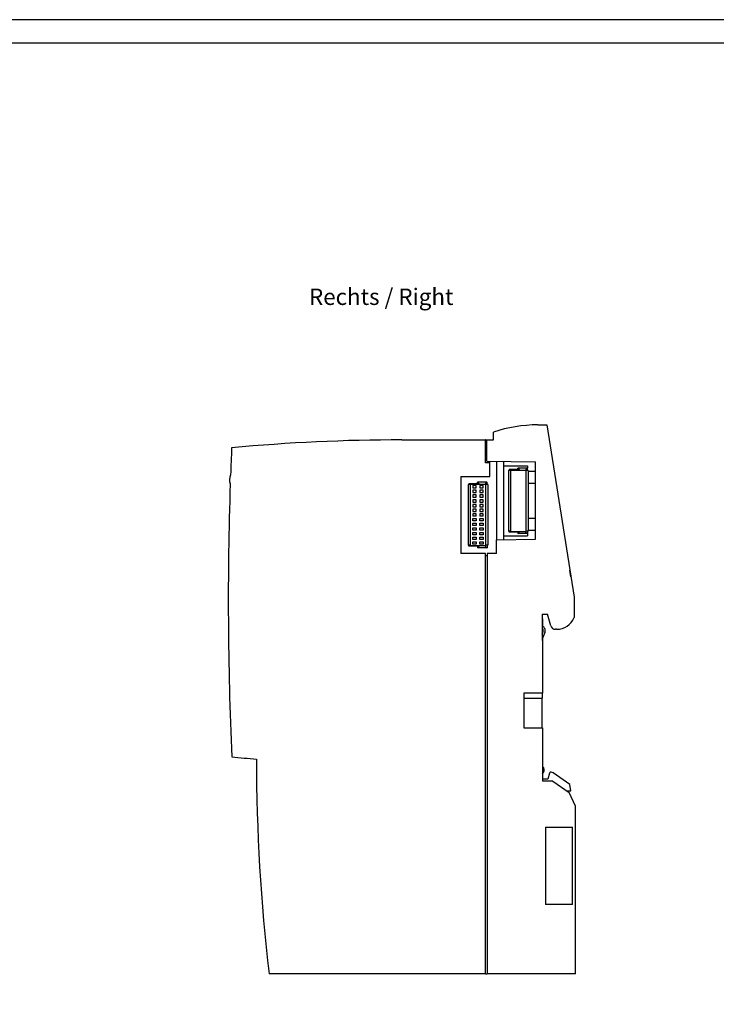
# Model space of a CAD drawing. Extents: x 248 to 842, y -201 to 219.
# Drawn here: x 396 to 545, y 9 to 219 of the extents above; entities that cross this region are included whole.
import ezdxf

# ---------------------------------------------------------------- set-up
doc = ezdxf.new("R2010")
doc.units = 0
doc.header["$LTSCALE"] = 32.67
doc.header["$MEASUREMENT"] = 0
for name, color, linetype in [('12000_RIGHT', 7, 'CONTINUOUS'), ('12300_RIGHT_GERMAN_ENGLISH', 7, 'CONTINUOUS'), ('90000_FRAME', 7, 'CONTINUOUS')]:
    doc.layers.add(name, color=color, linetype=linetype)
doc.styles.add('SLDTEXTSTYLE0', font='TXT', dxfattribs={"width": 0.75})

msp = doc.modelspace()

# ---------------------------------------------------------------- linework, layer by layer
at = {"layer": '12000_RIGHT'}
for p, q in [((506.93, 132.72), (508.82, 132.72)), ((508.82, 132.72), (514.63, 96.01)), ((497.43, 129.52), (497.43, 131.17)), ((477.93, 129.52), (495.73, 129.52)), ((495.73, 124.62), (495.73, 129.52)), ((495.93, 129.52), (495.73, 129.52)), ((496.03, 128.67), (495.73, 128.67)), ((495.93, 128.67), (495.93, 129.52)), ((496.03, 125), (496.03, 129.52)), ((496.03, 129.52), (497.43, 129.52)), ((496.68, 124.62), (495.73, 124.62)), ((496.03, 125), (506.43, 124.82)), ((496.68, 124.62), (496.68, 124.99)), ((496.68, 121.72), (496.68, 124.62)), ((498.08, 124.96), (498.08, 108.17)), ((499.58, 124.94), (499.58, 108.2)), ((499.58, 123.97), (504.68, 123.97)), ((504.68, 123.97), (504.68, 123.52)), ((506.43, 108.32), (506.43, 124.82)), ((501.14, 122.97), (500.68, 122.97)), ((500.68, 122.97), (500.68, 110.07)), ((500.83, 123.17), (500.83, 122.97)), ((501.14, 123.17), (500.83, 123.17)), ((501.14, 123.07), (501.14, 123.17)), ((503.03, 123.17), (501.14, 123.17)), ((501.14, 123.07), (504.37, 123.07)), ((501.14, 109.97), (501.14, 123.07)), ((502.68, 123.52), (503.03, 123.17)), ((504.62, 123.52), (502.68, 123.52)), ((502.68, 123.17), (502.68, 123.52)), ((504.62, 123.52), (504.37, 123.27)), ((504.37, 123.27), (504.37, 123.07)), ((504.37, 123.07), (504.37, 109.97)), ((504.83, 122.97), (504.37, 122.97)), ((504.62, 123.52), (504.68, 123.52)), ((504.68, 122.97), (504.68, 123.52)), ((504.83, 122.97), (504.83, 110.07)), ((506.43, 122.77), (504.83, 122.77)), ((490.48, 121.72), (496.68, 121.72)), ((490.48, 121.72), (490.48, 105.32)), ((492.54, 119.97), (492.08, 119.97)), ((492.08, 119.97), (492.08, 107.07)), ((492.23, 120.17), (492.23, 119.97)), ((492.54, 120.17), (492.23, 120.17)), ((492.54, 120.07), (492.54, 120.17)), ((494.43, 120.17), (492.54, 120.17)), ((492.54, 120.07), (495.77, 120.07)), ((492.54, 106.97), (492.54, 120.07)), ((493.76, 119.77), (493.06, 119.77)), ((493.06, 119.77), (493.06, 119.27)), ((493.76, 119.27), (493.76, 119.77)), ((494.08, 120.52), (494.43, 120.17)), ((496.02, 120.52), (494.08, 120.52)), ((494.08, 120.17), (494.08, 120.52)), ((495.26, 119.77), (494.56, 119.77)), ((494.56, 119.77), (494.56, 119.27)), ((495.26, 119.27), (495.26, 119.77)), ((496.02, 120.52), (495.77, 120.27)), ((495.77, 120.27), (495.77, 120.07)), ((495.77, 120.07), (495.77, 106.97)), ((496.23, 119.97), (495.77, 119.97)), ((496.02, 120.52), (496.08, 120.52)), ((496.08, 119.97), (496.08, 120.52)), ((496.23, 119.97), (496.23, 107.07)), ((504.83, 120.27), (506.43, 120.27)), ((493.06, 119.27), (493.76, 119.27)), ((493.76, 118.77), (493.06, 118.77)), ((493.06, 118.77), (493.06, 118.27)), ((493.06, 118.27), (493.76, 118.27)), ((493.76, 117.77), (493.06, 117.77)), ((493.06, 117.77), (493.06, 117.27)), ((493.76, 118.27), (493.76, 118.77)), ((493.76, 117.27), (493.76, 117.77)), ((494.56, 119.27), (495.26, 119.27)), ((495.26, 118.77), (494.56, 118.77)), ((494.56, 118.77), (494.56, 118.27)), ((494.56, 118.27), (495.26, 118.27)), ((495.26, 117.77), (494.56, 117.77)), ((494.56, 117.77), (494.56, 117.27)), ((495.26, 118.27), (495.26, 118.77)), ((495.26, 117.27), (495.26, 117.77)), ((493.06, 117.27), (493.76, 117.27)), ((493.76, 116.77), (493.06, 116.77)), ((493.06, 116.77), (493.06, 116.27)), ((493.06, 116.27), (493.76, 116.27)), ((493.76, 115.77), (493.06, 115.77)), ((493.06, 115.77), (493.06, 115.27)), ((493.76, 116.27), (493.76, 116.77)), ((493.76, 115.27), (493.76, 115.77)), ((494.56, 117.27), (495.26, 117.27)), ((495.26, 116.77), (494.56, 116.77)), ((494.56, 116.77), (494.56, 116.27)), ((494.56, 116.27), (495.26, 116.27)), ((495.26, 115.77), (494.56, 115.77)), ((494.56, 115.77), (494.56, 115.27)), ((495.26, 116.27), (495.26, 116.77)), ((495.26, 115.27), (495.26, 115.77)), ((493.06, 115.27), (493.76, 115.27)), ((493.76, 114.77), (493.06, 114.77)), ((493.06, 114.77), (493.06, 114.27)), ((493.06, 114.27), (493.76, 114.27)), ((493.76, 113.77), (493.06, 113.77)), ((493.06, 113.77), (493.06, 113.27)), ((493.76, 114.27), (493.76, 114.77)), ((493.76, 113.27), (493.76, 113.77)), ((494.56, 115.27), (495.26, 115.27)), ((495.26, 114.77), (494.56, 114.77)), ((494.56, 114.77), (494.56, 114.27)), ((494.56, 114.27), (495.26, 114.27)), ((495.26, 113.77), (494.56, 113.77)), ((494.56, 113.77), (494.56, 113.27)), ((495.26, 114.27), (495.26, 114.77)), ((495.26, 113.27), (495.26, 113.77)), ((493.76, 113.27), (493.06, 113.27)), ((493.06, 112.77), (493.76, 112.77)), ((493.06, 112.27), (493.06, 112.77)), ((493.76, 112.27), (493.06, 112.27)), ((493.06, 111.77), (493.76, 111.77)), ((493.06, 111.27), (493.06, 111.77)), ((493.76, 112.77), (493.76, 112.27)), ((493.76, 111.77), (493.76, 111.27)), ((495.26, 113.27), (494.56, 113.27)), ((494.56, 112.77), (495.26, 112.77)), ((494.56, 112.27), (494.56, 112.77)), ((495.26, 112.27), (494.56, 112.27)), ((494.56, 111.77), (495.26, 111.77)), ((494.56, 111.27), (494.56, 111.77)), ((495.26, 112.77), (495.26, 112.27)), ((495.26, 111.77), (495.26, 111.27)), ((506.43, 112.77), (504.83, 112.77)), ((493.76, 111.27), (493.06, 111.27)), ((493.06, 110.77), (493.76, 110.77)), ((493.06, 110.27), (493.06, 110.77)), ((493.76, 110.27), (493.06, 110.27)), ((493.06, 109.77), (493.76, 109.77)), ((493.06, 109.27), (493.06, 109.77)), ((493.76, 109.27), (493.06, 109.27)), ((493.76, 110.77), (493.76, 110.27)), ((493.76, 109.77), (493.76, 109.27)), ((495.26, 111.27), (494.56, 111.27)), ((494.56, 110.77), (495.26, 110.77)), ((494.56, 110.27), (494.56, 110.77)), ((495.26, 110.27), (494.56, 110.27)), ((494.56, 109.77), (495.26, 109.77)), ((494.56, 109.27), (494.56, 109.77)), ((495.26, 109.27), (494.56, 109.27)), ((495.26, 110.77), (495.26, 110.27)), ((495.26, 109.77), (495.26, 109.27)), ((501.14, 110.07), (500.68, 110.07)), ((500.83, 109.87), (500.83, 110.07)), ((501.14, 109.87), (500.83, 109.87)), ((501.14, 109.97), (504.37, 109.97)), ((501.14, 109.97), (501.14, 109.87)), ((503.03, 109.87), (501.14, 109.87)), ((502.68, 109.52), (503.03, 109.87)), ((502.68, 109.87), (502.68, 109.52)), ((504.62, 109.52), (502.68, 109.52)), ((504.83, 110.07), (504.37, 110.07)), ((504.37, 109.77), (504.37, 109.97)), ((504.62, 109.52), (504.37, 109.77)), ((504.62, 109.52), (504.68, 109.52)), ((504.68, 110.07), (504.68, 109.52)), ((504.68, 109.52), (504.68, 109.07)), ((504.83, 110.27), (506.43, 110.27)), ((493.06, 108.77), (493.76, 108.77)), ((493.06, 108.27), (493.06, 108.77)), ((493.76, 108.27), (493.06, 108.27)), ((493.06, 107.77), (493.76, 107.77)), ((493.06, 107.27), (493.06, 107.77)), ((493.76, 107.27), (493.06, 107.27)), ((493.76, 108.77), (493.76, 108.27)), ((493.76, 107.77), (493.76, 107.27)), ((494.56, 108.77), (495.26, 108.77)), ((494.56, 108.27), (494.56, 108.77)), ((495.26, 108.27), (494.56, 108.27)), ((494.56, 107.77), (495.26, 107.77)), ((494.56, 107.27), (494.56, 107.77)), ((495.26, 107.27), (494.56, 107.27)), ((495.26, 108.77), (495.26, 108.27)), ((495.26, 107.77), (495.26, 107.27)), ((498.08, 108.17), (506.43, 108.32)), ((498.08, 105.32), (498.08, 108.17)), ((499.58, 109.07), (504.68, 109.07)), ((495.73, 105.32), (490.48, 105.32)), ((492.54, 107.07), (492.08, 107.07)), ((492.23, 106.87), (492.23, 107.07)), ((492.54, 106.87), (492.23, 106.87)), ((492.54, 106.97), (492.54, 106.87)), ((492.54, 106.97), (495.77, 106.97)), ((494.43, 106.87), (492.54, 106.87)), ((494.08, 106.52), (494.43, 106.87)), ((494.08, 106.87), (494.08, 106.52)), ((496.02, 106.52), (494.08, 106.52)), ((495.73, 15.62), (495.73, 105.32)), ((496.23, 107.07), (495.77, 107.07)), ((495.77, 106.77), (495.77, 106.97)), ((496.02, 106.52), (495.77, 106.77)), ((496.02, 106.52), (496.08, 106.52)), ((496.08, 107.07), (496.08, 106.52)), ((496.13, 105.32), (496.13, 15.62)), ((498.08, 105.32), (496.13, 105.32)), ((496.13, 104.82), (495.73, 104.82)), ((513.89, 100.72), (513.73, 101.72)), ((513.73, 101.72), (513.73, 101.72)), ((513.89, 100.72), (513.89, 100.72)), ((513.95, 100.32), (513.89, 100.72)), ((513.95, 100.32), (513.95, 100.32)), ((514.63, 96.01), (514.63, 91.61)), ((514.63, 96.01), (514.63, 96.01)), ((507.83, 92.32), (509, 92.32)), ((507.83, 92.32), (507.83, 86.72)), ((507.83, 91.57), (507.93, 91.22)), ((507.93, 91.22), (507.93, 89.76)), ((509.71, 89.84), (509, 92.32)), ((507.83, 88.11), (507.95, 88.43)), ((508.38, 88.43), (507.83, 87.01)), ((507.93, 89.26), (507.93, 88.37)), ((507.95, 88.43), (508.04, 88.65)), ((508.42, 88.5), (508.38, 88.43)), ((510.93, 89.12), (510.68, 89.12)), ((507.93, 86.72), (507.83, 86.72)), ((507.93, 86.77), (507.92, 86.72)), ((507.93, 87.27), (507.93, 86.77)), ((507.93, 86.72), (507.93, 75.52)), ((507.93, 75.52), (503.93, 75.52)), ((503.93, 75.52), (503.93, 68.12)), ((503.93, 74.42), (507.93, 74.42)), ((507.85, 68.12), (507.85, 74.42)), ((507.93, 74.42), (507.93, 75.52)), ((503.93, 68.12), (507.93, 68.12)), ((507.93, 68.12), (507.93, 56.72)), ((507.93, 58.3), (508.11, 58.55)), ((509.05, 57.18), (507.93, 57.18)), ((510.13, 56.72), (507.93, 56.72)), ((509.4, 58.46), (509.05, 57.18)), ((510.15, 58.54), (509.78, 58.66)), ((510.13, 56.72), (513.58, 54.3)), ((513.74, 56.03), (510.15, 58.54)), ((513.04, 54.68), (513.95, 54.68)), ((513.95, 54.68), (513.74, 56.03)), ((514.93, 51.41), (513.58, 54.3)), ((514.93, 15.62), (514.93, 51.41)), ((508.53, 46.92), (514.34, 46.92)), ((508.53, 46.92), (508.53, 30.41)), ((514.34, 30.41), (514.34, 46.92)), ((514.34, 30.41), (508.53, 30.41)), ((495.73, 15.62), (449.62, 15.62)), ((495.73, 15.62), (496.13, 15.62)), ((514.93, 15.62), (496.13, 15.62))]:
    msp.add_line(p, q, dxfattribs=at)
for centre, radius, start, end in [((506.93, 102.72), 30, 90, 108.4615), ((477.93, -261.98), 391.5, 90, 95.3187), ((1190.93, 95.22), 750, 177.50766, 177.95047), ((443.47, 121.02), 2.3, 153.6044, 202.4418), ((1190.93, 95.22), 750, 178.09575, 182.54609), ((510.93, 93.12), 4, 270, 337.8083), ((507.48, 88.87), 1, 338.7126, 69.5127), ((507.48, 88.87), 0.6, 338.7126, 54.3147), ((510.68, 90.12), 1, 196, 270), ((477.93, 451.72), 391.5, 264.6858, 265.4584), ((838.43, 61.45), 391.5, 180, 186.7225), ((507.28, 59.12), 1, 325.5, 49.4584), ((509.69, 58.38), 0.3, 71.6519, 165)]:
    msp.add_arc(centre, radius, start, end, dxfattribs=at)
at = {"layer": '90000_FRAME'}
for points in [[(247.96, -200.86), (841.96, -200.86), (841.96, 219.14), (247.96, 219.14)], [(252.96, -195.86), (836.96, -195.86), (836.96, 214.14), (252.96, 214.14)]]:
    msp.add_lwpolyline(points, close=True, dxfattribs=at)

# ---------------------------------------------------------------- texts
at = {"layer": '12300_RIGHT_GERMAN_ENGLISH', "insert": (458.13, 161.8), "char_height": 3.5, "attachment_point": 1, "style": 'SLDTEXTSTYLE0'}
msp.add_mtext('Rechts / Right', dxfattribs=at)

doc.saveas('drawing.dxf')
